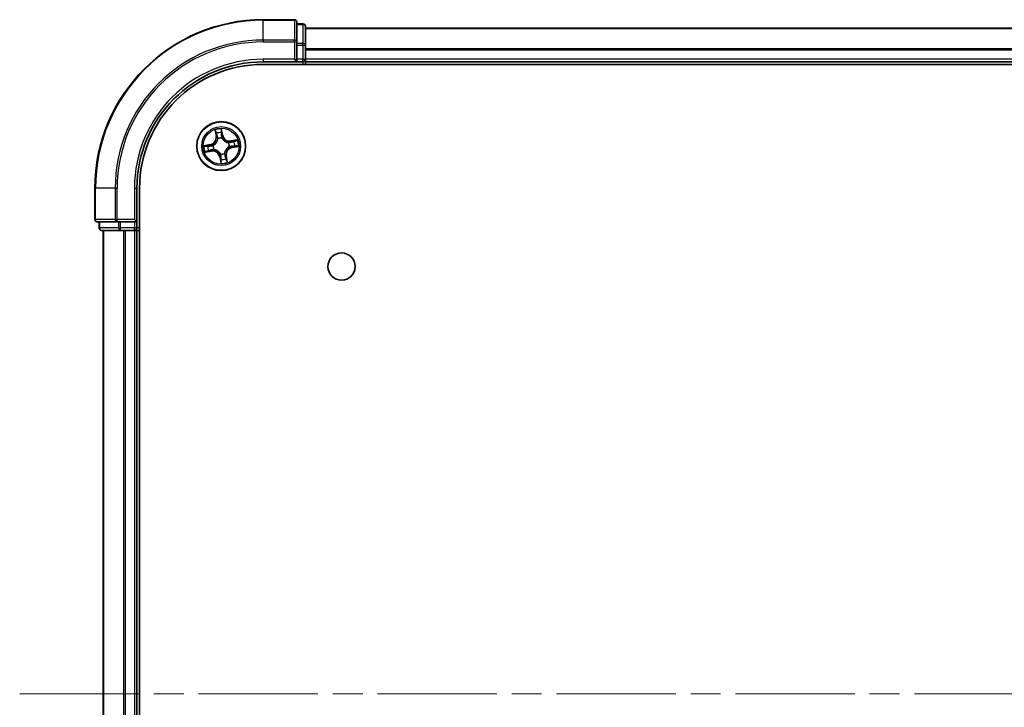
# Model space of a CAD drawing. Units: millimetres. Extents: x 36 to 6743, y 20 to 1144.
# Drawn here: x 1513 to 1630, y 219 to 301 of the extents above; entities that cross this region are included whole.
import ezdxf

# ---------------------------------------------------------------- set-up
doc = ezdxf.new("R2010")
doc.units = ezdxf.units.MM
doc.header["$LTSCALE"] = 2.5
doc.linetypes.add('CHAIN', pattern=[0.3543, 0.2362, -0.0295, 0.0591, -0.0295])
for name, color, linetype, lineweight in [('Centerline (ISO)', 131, 'Continuous', 18), ('Visible (ISO)', 7, 'Continuous', 35), ('Visible Narrow (ISO)', 7, 'Continuous', 25)]:
    doc.layers.add(name, color=color, linetype=linetype, lineweight=lineweight)

msp = doc.modelspace()

# ---------------------------------------------------------------- linework, layer by layer
at = {"layer": 'Centerline (ISO)', "linetype": 'CHAIN', "ltscale": 23.990969}
msp.add_line((1512.8317, 220.5914), (1778.1217, 220.5914), dxfattribs=at)
at = {"layer": 'Visible (ISO)'}
for p, q in [((1545.4622, 300.5914), (1541.7622, 300.5914)), ((1545.7622, 297.9509), (1545.7622, 300.2914)), ((1546.4622, 300.0914), (1545.7622, 300.0914)), ((1546.7622, 297.55), (1546.7622, 299.7914)), ((1746.7622, 299.5914), (1546.7622, 299.5914)), ((1545.7622, 297.55), (1545.7622, 297.9509)), ((1545.7622, 297.55), (1545.7622, 295.8914)), ((1546.7622, 295.8914), (1546.7622, 297.55)), ((1545.4622, 295.8914), (1545.7622, 295.5914)), ((1545.7622, 295.5914), (1545.7622, 295.8914)), ((1546.7622, 295.5914), (1546.7622, 295.8914)), ((1541.7622, 295.5914), (1545.7622, 295.5914)), ((1541.7622, 295.2914), (1751.7622, 295.2914)), ((1545.7622, 295.5914), (1546.4622, 295.5914)), ((1546.7622, 295.5914), (1746.7622, 295.5914)), ((1546.7622, 295.2914), (1546.7622, 295.5914)), ((1521.7622, 280.5914), (1521.7622, 276.8914)), ((1526.7622, 276.5914), (1526.7622, 280.5914)), ((1527.0622, 160.5914), (1527.0622, 280.5914)), ((1522.0622, 276.5914), (1524.4027, 276.5914)), ((1522.2622, 276.5914), (1522.2622, 275.8914)), ((1524.4027, 276.5914), (1524.8036, 276.5914)), ((1526.4622, 276.5914), (1524.8036, 276.5914)), ((1526.7622, 276.5914), (1526.4622, 276.8914)), ((1526.4622, 276.5914), (1526.7622, 276.5914)), ((1526.7622, 275.8914), (1526.7622, 276.5914)), ((1522.5622, 275.5914), (1524.8036, 275.5914)), ((1522.7622, 275.5914), (1522.7622, 165.5914)), ((1524.8036, 275.5914), (1525.1791, 275.5914)), ((1525.1791, 275.5914), (1525.4027, 275.5914)), ((1525.4027, 275.5914), (1526.4622, 275.5914)), ((1526.4622, 275.5914), (1526.7622, 275.5914)), ((1526.7622, 275.5914), (1527.0622, 275.5914)), ((1526.7622, 165.5914), (1526.7622, 275.5914))]:
    msp.add_line(p, q, dxfattribs=at)
for centre, radius in [((1536.7622, 285.5914), 2.9), ((1551.0622, 271.2914), 1.621)]:
    msp.add_circle(centre, radius, dxfattribs=at)
for centre, radius, start, end in [((1541.7622, 280.5914), 20, 90, 180), ((1545.4622, 300.2914), 0.3, 0, 90), ((1546.4622, 299.7914), 0.3, 0, 90), ((1546.4622, 295.8914), 0.3, 270, 0), ((1541.7622, 280.5914), 15, 90, 180), ((1541.7622, 280.5914), 14.7, 90, 180), ((1522.0622, 276.8914), 0.3, 180, 270), ((1522.5622, 275.8914), 0.3, 180, 270), ((1526.4622, 275.8914), 0.3, 270, 0)]:
    msp.add_arc(centre, radius, start, end, dxfattribs=at)
at = {"layer": 'Visible Narrow (ISO)'}
for p, q in [((1541.7622, 300.5219), (1541.7622, 300.5914)), ((1541.7622, 300.5219), (1545.4622, 300.5219)), ((1541.7622, 298.1814), (1541.7622, 300.5219)), ((1545.4622, 300.5219), (1545.4622, 300.5914)), ((1545.4622, 300.5219), (1545.4622, 298.1814)), ((1545.7622, 300.0219), (1546.4622, 300.0219)), ((1546.4622, 300.0219), (1546.4622, 300.0914)), ((1546.4622, 300.0219), (1546.4622, 297.7805)), ((1546.7622, 299.5451), (1746.7622, 299.5451)), ((1545.4622, 298.1814), (1541.7622, 298.1814)), ((1541.7622, 298.1814), (1541.7622, 297.9509)), ((1545.4622, 297.9509), (1545.4622, 298.1814)), ((1541.7622, 297.9509), (1545.4622, 297.9509)), ((1545.4622, 297.9509), (1545.4622, 295.8914)), ((1545.4622, 297.9509), (1545.7622, 297.9509)), ((1546.4622, 297.7805), (1545.7622, 297.7805)), ((1545.7622, 297.55), (1546.4622, 297.55)), ((1546.4622, 297.55), (1546.4622, 297.7805)), ((1546.4622, 297.55), (1546.4622, 295.8914)), ((1546.4622, 297.55), (1546.7622, 297.55)), ((1746.7622, 297.1514), (1546.7622, 297.1514)), ((1546.7622, 296.9977), (1746.7622, 296.9977)), ((1541.7622, 295.8914), (1541.7622, 295.5914)), ((1545.4622, 295.8914), (1541.7622, 295.8914)), ((1546.4622, 295.8914), (1545.7622, 295.8914)), ((1546.4622, 295.5914), (1546.4622, 295.8914)), ((1546.4622, 295.8914), (1546.7622, 295.8914)), ((1746.7622, 295.8914), (1546.7622, 295.8914)), ((1546.4622, 295.5914), (1546.4622, 295.2914)), ((1536.942, 286.8862), (1536.7918, 287.6513)), ((1536.023, 287.5143), (1536.1464, 286.7445)), ((1536.1956, 286.7524), (1536.118, 287.2363)), ((1536.1956, 286.7524), (1536.1464, 286.7445)), ((1536.1956, 286.7524), (1536.2673, 286.7638)), ((1536.3641, 286.4512), (1536.3552, 286.4706)), ((1536.7987, 287.3576), (1536.8931, 286.8766)), ((1536.8931, 286.8766), (1536.8218, 286.8626)), ((1536.8406, 286.557), (1536.8389, 286.5358)), ((1536.8931, 286.8766), (1536.942, 286.8862)), ((1535.4674, 285.7712), (1534.7023, 285.621)), ((1534.996, 285.6279), (1535.477, 285.7223)), ((1535.477, 285.7223), (1535.4674, 285.7712)), ((1535.477, 285.7223), (1535.491, 285.651)), ((1535.7966, 285.6698), (1535.8178, 285.6681)), ((1537.622, 285.9895), (1537.6413, 285.9984)), ((1537.7278, 285.513), (1537.7066, 285.5147)), ((1538.6851, 286.3306), (1537.9153, 286.2072)), ((1537.9231, 286.1581), (1537.9153, 286.2072)), ((1537.9231, 286.1581), (1538.4071, 286.2356)), ((1537.9231, 286.1581), (1537.9346, 286.0863)), ((1538.0474, 285.4605), (1538.0334, 285.5318)), ((1538.5284, 285.5549), (1538.0474, 285.4605)), ((1538.0474, 285.4605), (1538.057, 285.4117)), ((1538.057, 285.4117), (1538.822, 285.5618)), ((1534.8393, 284.8523), (1535.6091, 284.9756)), ((1535.6013, 285.0248), (1535.1173, 284.9472)), ((1535.6013, 285.0248), (1535.5898, 285.0965)), ((1535.6013, 285.0248), (1535.6091, 284.9756)), ((1535.9024, 285.1933), (1535.8831, 285.1844)), ((1536.6313, 284.3062), (1536.5824, 284.2966)), ((1536.5824, 284.2966), (1536.7326, 283.5316)), ((1536.6313, 284.3062), (1536.7026, 284.3202)), ((1536.7257, 283.8252), (1536.6313, 284.3062)), ((1536.6838, 284.6258), (1536.6855, 284.647)), ((1537.1603, 284.7316), (1537.1692, 284.7123)), ((1537.3288, 284.4305), (1537.2571, 284.419)), ((1537.3288, 284.4305), (1537.378, 284.4383)), ((1537.3288, 284.4305), (1537.4064, 283.9465)), ((1537.5013, 283.6685), (1537.378, 284.4383)), ((1521.8317, 280.5914), (1521.7622, 280.5914)), ((1521.8317, 276.8914), (1521.8317, 280.5914)), ((1524.1722, 280.5914), (1521.8317, 280.5914)), ((1524.1722, 280.5914), (1524.1722, 276.8914)), ((1524.1722, 280.5914), (1524.4027, 280.5914)), ((1524.4027, 276.8914), (1524.4027, 280.5914)), ((1526.4622, 280.5914), (1526.7622, 280.5914)), ((1526.4622, 280.5914), (1526.4622, 276.8914)), ((1521.7622, 276.8914), (1521.8317, 276.8914)), ((1524.1722, 276.8914), (1521.8317, 276.8914)), ((1522.3317, 275.8914), (1522.3317, 276.5914)), ((1524.1722, 276.8914), (1524.4027, 276.8914)), ((1526.4622, 276.8914), (1524.4027, 276.8914)), ((1524.4027, 276.5914), (1524.4027, 276.8914)), ((1524.5731, 276.5914), (1524.5731, 275.8914)), ((1524.8036, 275.8914), (1524.8036, 276.5914)), ((1526.4622, 276.5914), (1526.4622, 275.8914)), ((1522.2622, 275.8914), (1522.3317, 275.8914)), ((1524.5731, 275.8914), (1522.3317, 275.8914)), ((1522.8317, 165.5914), (1522.8317, 275.5914)), ((1524.5731, 275.8914), (1524.8036, 275.8914)), ((1526.4622, 275.8914), (1524.8036, 275.8914)), ((1524.8036, 275.5914), (1524.8036, 275.8914)), ((1525.1722, 275.5914), (1525.1722, 165.5914)), ((1525.4027, 165.5914), (1525.4027, 275.5914)), ((1526.4622, 275.8914), (1526.7622, 275.8914)), ((1526.4622, 275.5914), (1526.4622, 275.8914)), ((1526.4622, 275.5914), (1526.4622, 165.5914)), ((1527.0622, 275.8914), (1526.7622, 275.8914))]:
    msp.add_line(p, q, dxfattribs=at)
for radius in [2.8677, 2.3092, 2.1415]:
    msp.add_circle((1536.7622, 285.5914), radius, dxfattribs=at)
for centre, radius, start, end in [((1541.7622, 280.5914), 19.9305, 90, 180), ((1541.7622, 280.5914), 17.59, 90, 180), ((1541.7622, 280.5914), 17.3595, 90, 180), ((1541.7622, 280.5914), 15.3, 90, 180), ((1536.7622, 285.5914), 2.0601, 89.175663, 111.0265), ((1535.3029, 286.6094), 0.8542, 281.101081, 9.101081), ((1535.3029, 286.6094), 0.904, 281.101081, 9.101081), ((1536.7622, 285.5914), 1.6122, 89.79356, 110.408602), ((1536.7622, 285.5914), 0.9688, 85.359125, 114.843037), ((1536.7622, 285.5914), 0.9475, 85.359125, 114.843037), ((1537.7802, 287.0507), 0.904, 191.101081, 279.101081), ((1537.7802, 287.0507), 0.8542, 191.101081, 279.101081), ((1536.7622, 285.5914), 2.0601, 179.175663, 201.0265), ((1536.7622, 285.5914), 1.6122, 179.79356, 200.408602), ((1536.7622, 285.5914), 0.9688, 175.359125, 204.843037), ((1536.7622, 285.5914), 0.9475, 175.359125, 204.843037), ((1538.2215, 284.5735), 0.904, 101.101081, 189.101081), ((1538.2215, 284.5735), 0.8542, 101.101081, 189.101081), ((1536.7622, 285.5914), 0.9475, 355.359125, 24.843037), ((1536.7622, 285.5914), 0.9688, 355.359125, 24.843037), ((1536.7622, 285.5914), 1.6122, 359.79356, 20.408602), ((1536.7622, 285.5914), 2.0601, 359.175663, 21.0265), ((1535.7442, 284.1322), 0.904, 11.101081, 99.101081), ((1535.7442, 284.1322), 0.8542, 11.101081, 99.101081), ((1536.7622, 285.5914), 0.9688, 265.359125, 294.843037), ((1536.7622, 285.5914), 0.9475, 265.359125, 294.843037), ((1536.7622, 285.5914), 2.0601, 269.175663, 291.0265), ((1536.7622, 285.5914), 1.6122, 269.79356, 290.408602)]:
    msp.add_arc(centre, radius, start, end, dxfattribs=at)
for centre, major_axis, ratio, start_param, end_param in [((1545.4622, 300.2914), (0.3, 0), 0.76822128, 0, 1.57079633), ((1546.4622, 299.7914), (0.3, 0), 0.76822128, 0, 1.57079633), ((1545.4622, 297.9509), (0.3, 0), 0.76822128, 0, 1.57079633), ((1546.4622, 297.55), (0.3, 0), 0.76822128, 0, 1.57079633), ((1536.1672, 287.2442), (-0.0488, -0.0107), 0.54850665, 4.7835784, 6.17876057), ((1536.2156, 287.0604), (-0.0472, -0.0165), 0.89574018, 4.73044269, 6.08586581), ((1536.3165, 286.7717), (-0.0472, -0.0165), 0.89572054, 4.73483766, 6.08588361), ((1536.374, 286.4299), (-0.05, 0.0003), 0.87684642, 5.10328313, 6.10089396), ((1536.7498, 287.348), (0.0495, 0.0068), 0.54850665, 0.10442473, 1.4996069), ((1536.7678, 287.1588), (0.05, 0.0008), 0.89574018, 0.19731949, 1.55274262), ((1536.7729, 286.853), (0.05, 0.0008), 0.89572054, 0.1973017, 1.54834765), ((1536.837, 286.5124), (0.0444, 0.0231), 0.41070123, 0.09573579, 1.31868747), ((1536.837, 286.5124), (0.0468, 0.0175), 0.87684641, 0.18229136, 1.17990219), ((1535.0056, 285.579), (-0.0068, 0.0495), 0.54850665, 0.10442473, 1.4996069), ((1535.1948, 285.5971), (-0.0008, 0.05), 0.89574018, 0.19731949, 1.55274262), ((1535.5006, 285.6021), (-0.0008, 0.05), 0.89572054, 0.1973017, 1.54834765), ((1535.8412, 285.6662), (-0.0175, 0.0468), 0.87684641, 0.18229136, 1.17990219), ((1535.8412, 285.6662), (-0.0231, 0.0444), 0.41070123, 0.09573579, 1.31868747), ((1536.374, 286.4299), (-0.0496, 0.0063), 0.41070123, 4.96449783, 6.18744952), ((1537.6007, 285.9796), (0.0003, 0.05), 0.87684642, 5.10328313, 6.10089396), ((1537.6007, 285.9796), (0.0063, 0.0496), 0.41070123, 4.96449783, 6.18744952), ((1537.6832, 285.5166), (0.0231, -0.0444), 0.41070123, 0.09573579, 1.31868747), ((1537.6832, 285.5166), (0.0175, -0.0468), 0.87684641, 0.18229136, 1.17990219), ((1537.9425, 286.0371), (-0.0165, 0.0472), 0.89572054, 4.73483766, 6.08588361), ((1538.0238, 285.5807), (0.0008, -0.05), 0.89572054, 0.1973017, 1.54834765), ((1538.2312, 286.138), (-0.0165, 0.0472), 0.89574018, 4.73044269, 6.08586581), ((1538.3296, 285.5858), (0.0008, -0.05), 0.89574018, 0.19731949, 1.55274262), ((1538.415, 286.1864), (-0.0107, 0.0488), 0.54850665, 4.7835784, 6.17876057), ((1538.5188, 285.6038), (0.0068, -0.0495), 0.54850665, 0.10442473, 1.4996069), ((1535.1094, 284.9964), (0.0107, -0.0488), 0.54850665, 4.7835784, 6.17876057), ((1535.2932, 285.0448), (0.0165, -0.0472), 0.89574018, 4.73044269, 6.08586581), ((1535.5819, 285.1457), (0.0165, -0.0472), 0.89572054, 4.73483766, 6.08588361), ((1535.9237, 285.2032), (-0.0003, -0.05), 0.87684642, 5.10328313, 6.10089396), ((1535.9237, 285.2032), (-0.0063, -0.0496), 0.41070123, 4.96449783, 6.18744952), ((1536.6874, 284.6704), (-0.0444, -0.0231), 0.41070123, 0.09573579, 1.31868747), ((1536.6874, 284.6704), (-0.0468, -0.0175), 0.87684641, 0.18229136, 1.17990219), ((1536.7515, 284.3298), (-0.05, -0.0008), 0.89572054, 0.1973017, 1.54834765), ((1537.1504, 284.7529), (0.0496, -0.0063), 0.41070123, 4.96449783, 6.18744952), ((1537.1504, 284.7529), (0.05, -0.0003), 0.87684642, 5.10328313, 6.10089396), ((1537.2079, 284.4111), (0.0472, 0.0165), 0.89572054, 4.73483766, 6.08588361), ((1537.3088, 284.1224), (0.0472, 0.0165), 0.89574018, 4.73044269, 6.08586581), ((1536.7566, 284.024), (-0.05, -0.0008), 0.89574018, 0.19731949, 1.55274262), ((1536.7746, 283.8348), (-0.0495, -0.0068), 0.54850665, 0.10442473, 1.4996069), ((1537.3572, 283.9386), (0.0488, 0.0107), 0.54850665, 4.7835784, 6.17876057), ((1522.0622, 276.8914), (0, -0.3), 0.76822128, 4.71238898, 6.28318531), ((1524.4027, 276.8914), (0, -0.3), 0.76822128, 4.71238898, 6.28318531), ((1522.5622, 275.8914), (0, -0.3), 0.76822128, 4.71238898, 6.28318531), ((1524.8036, 275.8914), (0, -0.3), 0.76822128, 4.71238898, 6.28318531)]:
    msp.add_ellipse(centre, major_axis=major_axis, ratio=ratio, start_param=start_param, end_param=end_param, dxfattribs=at)
for points, knots in [([(1536.7918, 287.6513), (1536.7837, 287.6202), (1536.7754, 287.5888), (1536.759, 287.5183), (1536.7513, 287.4796), (1536.7464, 287.4192), (1536.7464, 287.3967), (1536.7496, 287.3756)], [-0.0003383294, -0.0003383294, -0.0003383294, -0.0003383294, 0.0102009359, 0.0102009359, 0.0236501899, 0.0236501899, 0.0320559737, 0.0320559737, 0.0320559737, 0.0320559737]), ([(1536.7987, 287.3576), (1536.7949, 287.3807), (1536.7925, 287.405), (1536.7887, 287.4698), (1536.7886, 287.5108), (1536.7898, 287.5854), (1536.7908, 287.6185), (1536.7918, 287.6513)], [-0.0320559737, -0.0320559737, -0.0320559737, -0.0320559737, -0.0236501899, -0.0236501899, -0.0102009359, -0.0102009359, 0.0003383294, 0.0003383294, 0.0003383294, 0.0003383294]), ([(1536.1579, 287.2701), (1536.1549, 287.2849), (1536.1501, 287.2998), (1536.1345, 287.3386), (1536.122, 287.3624), (1536.0956, 287.4072), (1536.0821, 287.4281), (1536.0533, 287.4709), (1536.0381, 287.4927), (1536.023, 287.5143)], [0, 0, 0, 0, 0.0059340385, 0.0059340385, 0.0154285, 0.0154285, 0.0237449879, 0.0237449879, 0.0323943032, 0.0323943032, 0.0323943032, 0.0323943032]), ([(1536.023, 287.5143), (1536.0331, 287.4894), (1536.0433, 287.4642), (1536.0626, 287.4149), (1536.0718, 287.3908), (1536.09, 287.3397), (1536.0989, 287.3127), (1536.1109, 287.2691), (1536.1149, 287.2525), (1536.118, 287.2363)], [-0.0323943032, -0.0323943032, -0.0323943032, -0.0323943032, -0.0237449879, -0.0237449879, -0.0154285, -0.0154285, -0.0059340385, -0.0059340385, 0, 0, 0, 0]), ([(1536.118, 287.2363), (1536.1267, 287.1969), (1536.1353, 287.161), (1536.1516, 287.0989), (1536.1594, 287.0728), (1536.1664, 287.0525)], [0, 0, 0, 0, 0.014491423, 0.014491423, 0.0289828459, 0.0289828459, 0.0289828459, 0.0289828459]), ([(1536.2, 287.1024), (1536.1936, 287.1208), (1536.1868, 287.1447), (1536.1726, 287.2013), (1536.1652, 287.2341), (1536.1579, 287.2701)], [-0.0289828459, -0.0289828459, -0.0289828459, -0.0289828459, -0.014491423, -0.014491423, 0, 0, 0, 0]), ([(1536.1664, 287.0525), (1536.1833, 287.0044), (1536.2001, 286.9563), (1536.2337, 286.8601), (1536.2505, 286.812), (1536.2673, 286.7638)], [0, 0, 0, 0, 0.0343899271, 0.0343899271, 0.0687798542, 0.0687798542, 0.0687798542, 0.0687798542]), ([(1536.3006, 286.8136), (1536.2839, 286.8618), (1536.2671, 286.9099), (1536.2336, 287.0061), (1536.2168, 287.0543), (1536.2, 287.1024)], [-0.0687798542, -0.0687798542, -0.0687798542, -0.0687798542, -0.0343899271, -0.0343899271, 0, 0, 0, 0]), ([(1536.2673, 286.7638), (1536.2907, 286.6985), (1536.3075, 286.6307), (1536.3219, 286.5204), (1536.3248, 286.48), (1536.3249, 286.4381)], [0, 0, 0, 0, 0.0491206273, 0.0491206273, 0.0764653604, 0.0764653604, 0.0764653604, 0.0764653604]), ([(1536.3552, 286.4706), (1536.3562, 286.5148), (1536.3542, 286.5573), (1536.3412, 286.6735), (1536.3246, 286.7449), (1536.3006, 286.8136)], [-0.0764653604, -0.0764653604, -0.0764653604, -0.0764653604, -0.0491206273, -0.0491206273, 0, 0, 0, 0]), ([(1536.7496, 287.3756), (1536.7551, 287.3394), (1536.7595, 287.3063), (1536.7658, 287.2481), (1536.7676, 287.2232), (1536.768, 287.2036)], [-0.0289828459, -0.0289828459, -0.0289828459, -0.0289828459, -0.0145850634, -0.0145850634, 0, 0, 0, 0]), ([(1536.768, 287.2036), (1536.7689, 287.1526), (1536.7698, 287.1017), (1536.7715, 286.9997), (1536.7724, 286.9488), (1536.7733, 286.8978)], [-0.0687798542, -0.0687798542, -0.0687798542, -0.0687798542, -0.0343899271, -0.0343899271, 0, 0, 0, 0]), ([(1536.7733, 286.8978), (1536.7746, 286.825), (1536.7836, 286.7523), (1536.8116, 286.6388), (1536.8243, 286.5981), (1536.8406, 286.557)], [-0.0982412545, -0.0982412545, -0.0982412545, -0.0982412545, -0.0491206273, -0.0491206273, -0.0217758941, -0.0217758941, -0.0217758941, -0.0217758941]), ([(1536.8167, 287.1684), (1536.8164, 287.19), (1536.8146, 287.2174), (1536.8085, 287.2814), (1536.8042, 287.3178), (1536.7987, 287.3576)], [0, 0, 0, 0, 0.0145850634, 0.0145850634, 0.0289828459, 0.0289828459, 0.0289828459, 0.0289828459]), ([(1536.8218, 286.8626), (1536.8209, 286.9136), (1536.8201, 286.9645), (1536.8184, 287.0665), (1536.8176, 287.1174), (1536.8167, 287.1684)], [0, 0, 0, 0, 0.0343899271, 0.0343899271, 0.0687798542, 0.0687798542, 0.0687798542, 0.0687798542]), ([(1536.8802, 286.5371), (1536.8658, 286.5764), (1536.8546, 286.6153), (1536.83, 286.7238), (1536.8223, 286.7932), (1536.8218, 286.8626)], [0.0217758941, 0.0217758941, 0.0217758941, 0.0217758941, 0.0491206273, 0.0491206273, 0.0982412545, 0.0982412545, 0.0982412545, 0.0982412545]), ([(1536.8389, 286.5358), (1536.8467, 286.521), (1536.855, 286.5064), (1536.9078, 286.4183), (1536.9627, 286.3477), (1537.0707, 286.2424), (1537.1168, 286.2042), (1537.1658, 286.17), (1537.2148, 286.1358), (1537.2666, 286.1058), (1537.4027, 286.0408), (1537.4879, 286.0136), (1537.5889, 285.9945), (1537.6055, 285.9918), (1537.622, 285.9895)], [-0.174866013, -0.174866013, -0.174866013, -0.174866013, -0.16940495, -0.16940495, -0.141674077, -0.141674077, -0.124342281, -0.124342281, -0.124342281, -0.107010485, -0.107010485, -0.079279611, -0.079279611, -0.073818549, -0.073818549, -0.073818549, -0.073818549]), ([(1537.6089, 286.0287), (1537.5932, 286.0307), (1537.5775, 286.0331), (1537.4818, 286.0498), (1537.4014, 286.0739), (1537.2741, 286.1327), (1537.2261, 286.1601), (1537.1809, 286.1916), (1537.1357, 286.2232), (1537.0934, 286.2588), (1536.9943, 286.3579), (1536.9438, 286.4251), (1536.8951, 286.5091), (1536.8875, 286.523), (1536.8802, 286.5371)], [0.073818549, 0.073818549, 0.073818549, 0.073818549, 0.079279611, 0.079279611, 0.107010485, 0.107010485, 0.124342281, 0.124342281, 0.124342281, 0.141674077, 0.141674077, 0.16940495, 0.16940495, 0.174866013, 0.174866013, 0.174866013, 0.174866013]), ([(1534.996, 285.6279), (1534.973, 285.6241), (1534.9486, 285.6217), (1534.8838, 285.6179), (1534.8428, 285.6178), (1534.7682, 285.619), (1534.7351, 285.62), (1534.7023, 285.621)], [-0.0320559737, -0.0320559737, -0.0320559737, -0.0320559737, -0.0236501899, -0.0236501899, -0.0102009359, -0.0102009359, 0.0003383294, 0.0003383294, 0.0003383294, 0.0003383294]), ([(1534.7023, 285.621), (1534.7334, 285.6129), (1534.7648, 285.6046), (1534.8353, 285.5882), (1534.874, 285.5805), (1534.9344, 285.5756), (1534.9569, 285.5756), (1534.978, 285.5788)], [-0.0003383294, -0.0003383294, -0.0003383294, -0.0003383294, 0.0102009359, 0.0102009359, 0.0236501899, 0.0236501899, 0.0320559737, 0.0320559737, 0.0320559737, 0.0320559737]), ([(1534.978, 285.5788), (1535.0142, 285.5843), (1535.0473, 285.5888), (1535.1055, 285.595), (1535.1304, 285.5968), (1535.15, 285.5972)], [-0.0289828459, -0.0289828459, -0.0289828459, -0.0289828459, -0.0145850634, -0.0145850634, 0, 0, 0, 0]), ([(1535.1852, 285.6459), (1535.1636, 285.6456), (1535.1362, 285.6438), (1535.0722, 285.6377), (1535.0358, 285.6334), (1534.996, 285.6279)], [0, 0, 0, 0, 0.0145850634, 0.0145850634, 0.0289828459, 0.0289828459, 0.0289828459, 0.0289828459]), ([(1535.15, 285.5972), (1535.201, 285.5981), (1535.2519, 285.599), (1535.3539, 285.6007), (1535.4048, 285.6016), (1535.4558, 285.6025)], [-0.0687798542, -0.0687798542, -0.0687798542, -0.0687798542, -0.0343899271, -0.0343899271, 0, 0, 0, 0]), ([(1535.491, 285.651), (1535.44, 285.6502), (1535.3891, 285.6493), (1535.2871, 285.6476), (1535.2362, 285.6468), (1535.1852, 285.6459)], [0, 0, 0, 0, 0.0343899271, 0.0343899271, 0.0687798542, 0.0687798542, 0.0687798542, 0.0687798542]), ([(1535.4558, 285.6025), (1535.5286, 285.6038), (1535.6013, 285.6128), (1535.7148, 285.6408), (1535.7555, 285.6535), (1535.7966, 285.6698)], [-0.0982412545, -0.0982412545, -0.0982412545, -0.0982412545, -0.0491206273, -0.0491206273, -0.0217758941, -0.0217758941, -0.0217758941, -0.0217758941]), ([(1535.8165, 285.7094), (1535.7772, 285.695), (1535.7383, 285.6838), (1535.6298, 285.6592), (1535.5604, 285.6515), (1535.491, 285.651)], [0.0217758941, 0.0217758941, 0.0217758941, 0.0217758941, 0.0491206273, 0.0491206273, 0.0982412545, 0.0982412545, 0.0982412545, 0.0982412545]), ([(1536.3249, 286.4381), (1536.3229, 286.4224), (1536.3205, 286.4067), (1536.3038, 286.3111), (1536.2797, 286.2306), (1536.2209, 286.1034), (1536.1936, 286.0553), (1536.162, 286.0101), (1536.1304, 285.9649), (1536.0948, 285.9226), (1535.9957, 285.8235), (1535.9285, 285.773), (1535.8445, 285.7243), (1535.8306, 285.7167), (1535.8165, 285.7094)], [0.073818549, 0.073818549, 0.073818549, 0.073818549, 0.079279611, 0.079279611, 0.107010485, 0.107010485, 0.124342281, 0.124342281, 0.124342281, 0.141674077, 0.141674077, 0.16940495, 0.16940495, 0.174866013, 0.174866013, 0.174866013, 0.174866013]), ([(1535.8178, 285.6681), (1535.8326, 285.6759), (1535.8472, 285.6842), (1535.9353, 285.737), (1536.0059, 285.7919), (1536.1112, 285.8999), (1536.1494, 285.946), (1536.1836, 285.995), (1536.2178, 286.044), (1536.2478, 286.0958), (1536.3128, 286.232), (1536.34, 286.3171), (1536.3591, 286.4181), (1536.3618, 286.4347), (1536.3641, 286.4512)], [-0.174866013, -0.174866013, -0.174866013, -0.174866013, -0.16940495, -0.16940495, -0.141674077, -0.141674077, -0.124342281, -0.124342281, -0.124342281, -0.107010485, -0.107010485, -0.079279611, -0.079279611, -0.073818549, -0.073818549, -0.073818549, -0.073818549]), ([(1537.7066, 285.5147), (1537.6918, 285.5069), (1537.6772, 285.4986), (1537.5891, 285.4458), (1537.5185, 285.3909), (1537.4132, 285.2829), (1537.375, 285.2368), (1537.3408, 285.1878), (1537.3066, 285.1388), (1537.2766, 285.087), (1537.2116, 284.9509), (1537.1844, 284.8657), (1537.1653, 284.7647), (1537.1626, 284.7482), (1537.1603, 284.7316)], [-0.174866013, -0.174866013, -0.174866013, -0.174866013, -0.16940495, -0.16940495, -0.141674077, -0.141674077, -0.124342281, -0.124342281, -0.124342281, -0.107010485, -0.107010485, -0.079279611, -0.079279611, -0.073818549, -0.073818549, -0.073818549, -0.073818549]), ([(1537.1995, 284.7447), (1537.2015, 284.7604), (1537.2039, 284.7761), (1537.2206, 284.8718), (1537.2447, 284.9522), (1537.3035, 285.0795), (1537.3308, 285.1275), (1537.3624, 285.1727), (1537.3939, 285.218), (1537.4296, 285.2602), (1537.5287, 285.3593), (1537.5959, 285.4098), (1537.6799, 285.4585), (1537.6938, 285.4661), (1537.7079, 285.4734)], [0.073818549, 0.073818549, 0.073818549, 0.073818549, 0.079279611, 0.079279611, 0.107010485, 0.107010485, 0.124342281, 0.124342281, 0.124342281, 0.141674077, 0.141674077, 0.16940495, 0.16940495, 0.174866013, 0.174866013, 0.174866013, 0.174866013]), ([(1537.9346, 286.0863), (1537.8693, 286.0629), (1537.8015, 286.0461), (1537.6912, 286.0317), (1537.6508, 286.0288), (1537.6089, 286.0287)], [0, 0, 0, 0, 0.0491206273, 0.0491206273, 0.0764653604, 0.0764653604, 0.0764653604, 0.0764653604]), ([(1537.6413, 285.9984), (1537.6855, 285.9974), (1537.7281, 285.9994), (1537.8443, 286.0124), (1537.9157, 286.029), (1537.9844, 286.053)], [-0.0764653604, -0.0764653604, -0.0764653604, -0.0764653604, -0.0491206273, -0.0491206273, 0, 0, 0, 0]), ([(1537.7079, 285.4734), (1537.7472, 285.4878), (1537.7861, 285.499), (1537.8946, 285.5236), (1537.964, 285.5313), (1538.0334, 285.5318)], [0.0217758941, 0.0217758941, 0.0217758941, 0.0217758941, 0.0491206273, 0.0491206273, 0.0982412545, 0.0982412545, 0.0982412545, 0.0982412545]), ([(1538.0686, 285.5803), (1537.9958, 285.579), (1537.9231, 285.57), (1537.8096, 285.5421), (1537.7689, 285.5293), (1537.7278, 285.513)], [-0.0982412545, -0.0982412545, -0.0982412545, -0.0982412545, -0.0491206273, -0.0491206273, -0.0217758941, -0.0217758941, -0.0217758941, -0.0217758941]), ([(1538.2233, 286.1872), (1538.1752, 286.1704), (1538.1271, 286.1535), (1538.0309, 286.1199), (1537.9828, 286.1031), (1537.9346, 286.0863)], [0, 0, 0, 0, 0.0343899271, 0.0343899271, 0.0687798542, 0.0687798542, 0.0687798542, 0.0687798542]), ([(1537.9844, 286.053), (1538.0325, 286.0697), (1538.0807, 286.0865), (1538.1769, 286.12), (1538.2251, 286.1368), (1538.2732, 286.1536)], [-0.0687798542, -0.0687798542, -0.0687798542, -0.0687798542, -0.0343899271, -0.0343899271, 0, 0, 0, 0]), ([(1538.0334, 285.5318), (1538.0844, 285.5327), (1538.1353, 285.5335), (1538.2373, 285.5352), (1538.2882, 285.536), (1538.3392, 285.5369)], [0, 0, 0, 0, 0.0343899271, 0.0343899271, 0.0687798542, 0.0687798542, 0.0687798542, 0.0687798542]), ([(1538.3744, 285.5856), (1538.3234, 285.5847), (1538.2725, 285.5839), (1538.1705, 285.5821), (1538.1196, 285.5812), (1538.0686, 285.5803)], [-0.0687798542, -0.0687798542, -0.0687798542, -0.0687798542, -0.0343899271, -0.0343899271, 0, 0, 0, 0]), ([(1538.4071, 286.2356), (1538.3677, 286.2269), (1538.3318, 286.2183), (1538.2697, 286.202), (1538.2436, 286.1942), (1538.2233, 286.1872)], [0, 0, 0, 0, 0.014491423, 0.014491423, 0.0289828459, 0.0289828459, 0.0289828459, 0.0289828459]), ([(1538.2732, 286.1536), (1538.2916, 286.16), (1538.3155, 286.1668), (1538.3721, 286.181), (1538.4049, 286.1884), (1538.4409, 286.1957)], [-0.0289828459, -0.0289828459, -0.0289828459, -0.0289828459, -0.014491423, -0.014491423, 0, 0, 0, 0]), ([(1538.3392, 285.5369), (1538.3608, 285.5372), (1538.3882, 285.539), (1538.4522, 285.5451), (1538.4886, 285.5495), (1538.5284, 285.5549)], [0, 0, 0, 0, 0.0145850634, 0.0145850634, 0.0289828459, 0.0289828459, 0.0289828459, 0.0289828459]), ([(1538.5464, 285.604), (1538.5102, 285.5985), (1538.4771, 285.5941), (1538.4189, 285.5878), (1538.394, 285.586), (1538.3744, 285.5856)], [-0.0289828459, -0.0289828459, -0.0289828459, -0.0289828459, -0.0145850634, -0.0145850634, 0, 0, 0, 0]), ([(1538.6851, 286.3306), (1538.6602, 286.3205), (1538.635, 286.3103), (1538.5857, 286.291), (1538.5616, 286.2818), (1538.5105, 286.2636), (1538.4834, 286.2547), (1538.4399, 286.2427), (1538.4233, 286.2387), (1538.4071, 286.2356)], [-0.0323943032, -0.0323943032, -0.0323943032, -0.0323943032, -0.0237449879, -0.0237449879, -0.0154285, -0.0154285, -0.0059340385, -0.0059340385, 0, 0, 0, 0]), ([(1538.4409, 286.1957), (1538.4557, 286.1988), (1538.4706, 286.2035), (1538.5094, 286.2191), (1538.5332, 286.2316), (1538.5779, 286.258), (1538.5989, 286.2715), (1538.6417, 286.3003), (1538.6635, 286.3155), (1538.6851, 286.3306)], [0, 0, 0, 0, 0.0059340385, 0.0059340385, 0.0154285, 0.0154285, 0.0237449879, 0.0237449879, 0.0323943032, 0.0323943032, 0.0323943032, 0.0323943032]), ([(1538.5284, 285.5549), (1538.5514, 285.5587), (1538.5758, 285.5611), (1538.6406, 285.5649), (1538.6816, 285.565), (1538.7562, 285.5638), (1538.7893, 285.5628), (1538.822, 285.5618)], [-0.0320559737, -0.0320559737, -0.0320559737, -0.0320559737, -0.0236501899, -0.0236501899, -0.0102009359, -0.0102009359, 0.0003383294, 0.0003383294, 0.0003383294, 0.0003383294]), ([(1538.822, 285.5618), (1538.791, 285.5699), (1538.7596, 285.5782), (1538.6891, 285.5947), (1538.6504, 285.6023), (1538.59, 285.6072), (1538.5675, 285.6072), (1538.5464, 285.604)], [-0.0003383294, -0.0003383294, -0.0003383294, -0.0003383294, 0.0102009359, 0.0102009359, 0.0236501899, 0.0236501899, 0.0320559737, 0.0320559737, 0.0320559737, 0.0320559737]), ([(1535.0835, 284.9871), (1535.0687, 284.9841), (1535.0538, 284.9793), (1535.015, 284.9637), (1534.9912, 284.9512), (1534.9465, 284.9248), (1534.9255, 284.9113), (1534.8827, 284.8825), (1534.8609, 284.8673), (1534.8393, 284.8523)], [0, 0, 0, 0, 0.0059340385, 0.0059340385, 0.0154285, 0.0154285, 0.0237449879, 0.0237449879, 0.0323943032, 0.0323943032, 0.0323943032, 0.0323943032]), ([(1534.8393, 284.8523), (1534.8642, 284.8623), (1534.8894, 284.8725), (1534.9387, 284.8918), (1534.9628, 284.901), (1535.0139, 284.9192), (1535.041, 284.9281), (1535.0845, 284.9402), (1535.1011, 284.9442), (1535.1173, 284.9472)], [-0.0323943032, -0.0323943032, -0.0323943032, -0.0323943032, -0.0237449879, -0.0237449879, -0.0154285, -0.0154285, -0.0059340385, -0.0059340385, 0, 0, 0, 0]), ([(1535.2512, 285.0292), (1535.2328, 285.0228), (1535.2089, 285.016), (1535.1523, 285.0018), (1535.1195, 284.9944), (1535.0835, 284.9871)], [-0.0289828459, -0.0289828459, -0.0289828459, -0.0289828459, -0.014491423, -0.014491423, 0, 0, 0, 0]), ([(1535.1173, 284.9472), (1535.1567, 284.9559), (1535.1926, 284.9645), (1535.2547, 284.9808), (1535.2808, 284.9886), (1535.3011, 284.9957)], [0, 0, 0, 0, 0.014491423, 0.014491423, 0.0289828459, 0.0289828459, 0.0289828459, 0.0289828459]), ([(1535.54, 285.1299), (1535.4919, 285.1131), (1535.4437, 285.0963), (1535.3475, 285.0628), (1535.2993, 285.046), (1535.2512, 285.0292)], [-0.0687798542, -0.0687798542, -0.0687798542, -0.0687798542, -0.0343899271, -0.0343899271, 0, 0, 0, 0]), ([(1535.3011, 284.9957), (1535.3492, 285.0125), (1535.3973, 285.0293), (1535.4935, 285.0629), (1535.5416, 285.0797), (1535.5898, 285.0965)], [0, 0, 0, 0, 0.0343899271, 0.0343899271, 0.0687798542, 0.0687798542, 0.0687798542, 0.0687798542]), ([(1535.8831, 285.1844), (1535.8389, 285.1855), (1535.7963, 285.1834), (1535.6801, 285.1704), (1535.6087, 285.1538), (1535.54, 285.1299)], [-0.0764653604, -0.0764653604, -0.0764653604, -0.0764653604, -0.0491206273, -0.0491206273, 0, 0, 0, 0]), ([(1535.5898, 285.0965), (1535.6551, 285.1199), (1535.7229, 285.1367), (1535.8332, 285.1511), (1535.8736, 285.154), (1535.9155, 285.1541)], [0, 0, 0, 0, 0.0491206273, 0.0491206273, 0.0764653604, 0.0764653604, 0.0764653604, 0.0764653604]), ([(1536.6855, 284.647), (1536.6777, 284.6618), (1536.6694, 284.6764), (1536.6166, 284.7645), (1536.5617, 284.8351), (1536.4537, 284.9404), (1536.4076, 284.9786), (1536.3586, 285.0128), (1536.3096, 285.047), (1536.2578, 285.0771), (1536.1217, 285.142), (1536.0365, 285.1692), (1535.9355, 285.1883), (1535.9189, 285.191), (1535.9024, 285.1933)], [-0.174866013, -0.174866013, -0.174866013, -0.174866013, -0.16940495, -0.16940495, -0.141674077, -0.141674077, -0.124342281, -0.124342281, -0.124342281, -0.107010485, -0.107010485, -0.079279611, -0.079279611, -0.073818549, -0.073818549, -0.073818549, -0.073818549]), ([(1535.9155, 285.1541), (1535.9312, 285.1521), (1535.9469, 285.1498), (1536.0426, 285.1331), (1536.123, 285.1089), (1536.2503, 285.0501), (1536.2983, 285.0228), (1536.3435, 284.9912), (1536.3887, 284.9597), (1536.431, 284.924), (1536.5301, 284.8249), (1536.5806, 284.7578), (1536.6293, 284.6738), (1536.6369, 284.6598), (1536.6442, 284.6457)], [0.073818549, 0.073818549, 0.073818549, 0.073818549, 0.079279611, 0.079279611, 0.107010485, 0.107010485, 0.124342281, 0.124342281, 0.124342281, 0.141674077, 0.141674077, 0.16940495, 0.16940495, 0.174866013, 0.174866013, 0.174866013, 0.174866013]), ([(1536.6442, 284.6457), (1536.6586, 284.6064), (1536.6698, 284.5675), (1536.6944, 284.459), (1536.7021, 284.3896), (1536.7026, 284.3202)], [0.0217758941, 0.0217758941, 0.0217758941, 0.0217758941, 0.0491206273, 0.0491206273, 0.0982412545, 0.0982412545, 0.0982412545, 0.0982412545]), ([(1536.7511, 284.285), (1536.7498, 284.3578), (1536.7408, 284.4305), (1536.7128, 284.544), (1536.7001, 284.5847), (1536.6838, 284.6258)], [-0.0982412545, -0.0982412545, -0.0982412545, -0.0982412545, -0.0491206273, -0.0491206273, -0.0217758941, -0.0217758941, -0.0217758941, -0.0217758941]), ([(1536.7026, 284.3202), (1536.7035, 284.2692), (1536.7043, 284.2183), (1536.706, 284.1164), (1536.7068, 284.0654), (1536.7077, 284.0144)], [0, 0, 0, 0, 0.0343899271, 0.0343899271, 0.0687798542, 0.0687798542, 0.0687798542, 0.0687798542]), ([(1536.7564, 283.9792), (1536.7555, 284.0302), (1536.7546, 284.0812), (1536.7529, 284.1831), (1536.752, 284.234), (1536.7511, 284.285)], [-0.0687798542, -0.0687798542, -0.0687798542, -0.0687798542, -0.0343899271, -0.0343899271, 0, 0, 0, 0]), ([(1537.1692, 284.7123), (1537.1682, 284.6681), (1537.1702, 284.6255), (1537.1832, 284.5093), (1537.1998, 284.4379), (1537.2238, 284.3692)], [-0.0764653604, -0.0764653604, -0.0764653604, -0.0764653604, -0.0491206273, -0.0491206273, 0, 0, 0, 0]), ([(1537.2571, 284.419), (1537.2337, 284.4843), (1537.2169, 284.5521), (1537.2025, 284.6624), (1537.1996, 284.7028), (1537.1995, 284.7447)], [0, 0, 0, 0, 0.0491206273, 0.0491206273, 0.0764653604, 0.0764653604, 0.0764653604, 0.0764653604]), ([(1537.2238, 284.3692), (1537.2405, 284.3211), (1537.2573, 284.2729), (1537.2908, 284.1767), (1537.3076, 284.1286), (1537.3244, 284.0804)], [-0.0687798542, -0.0687798542, -0.0687798542, -0.0687798542, -0.0343899271, -0.0343899271, 0, 0, 0, 0]), ([(1537.3579, 284.1303), (1537.3411, 284.1784), (1537.3243, 284.2265), (1537.2907, 284.3227), (1537.2739, 284.3709), (1537.2571, 284.419)], [0, 0, 0, 0, 0.0343899271, 0.0343899271, 0.0687798542, 0.0687798542, 0.0687798542, 0.0687798542]), ([(1537.4064, 283.9465), (1537.3977, 283.986), (1537.3891, 284.0218), (1537.3728, 284.0839), (1537.365, 284.11), (1537.3579, 284.1303)], [0, 0, 0, 0, 0.014491423, 0.014491423, 0.0289828459, 0.0289828459, 0.0289828459, 0.0289828459]), ([(1536.7077, 284.0144), (1536.708, 283.9928), (1536.7098, 283.9654), (1536.7159, 283.9014), (1536.7202, 283.865), (1536.7257, 283.8252)], [0, 0, 0, 0, 0.0145850634, 0.0145850634, 0.0289828459, 0.0289828459, 0.0289828459, 0.0289828459]), ([(1536.7257, 283.8252), (1536.7295, 283.8022), (1536.7319, 283.7778), (1536.7357, 283.713), (1536.7358, 283.672), (1536.7346, 283.5974), (1536.7336, 283.5643), (1536.7326, 283.5316)], [-0.0320559737, -0.0320559737, -0.0320559737, -0.0320559737, -0.0236501899, -0.0236501899, -0.0102009359, -0.0102009359, 0.0003383294, 0.0003383294, 0.0003383294, 0.0003383294]), ([(1536.7326, 283.5316), (1536.7407, 283.5626), (1536.749, 283.594), (1536.7654, 283.6645), (1536.7731, 283.7032), (1536.778, 283.7636), (1536.778, 283.7862), (1536.7748, 283.8073)], [-0.0003383294, -0.0003383294, -0.0003383294, -0.0003383294, 0.0102009359, 0.0102009359, 0.0236501899, 0.0236501899, 0.0320559737, 0.0320559737, 0.0320559737, 0.0320559737]), ([(1536.7748, 283.8073), (1536.7693, 283.8434), (1536.7648, 283.8765), (1536.7586, 283.9347), (1536.7568, 283.9596), (1536.7564, 283.9792)], [-0.0289828459, -0.0289828459, -0.0289828459, -0.0289828459, -0.0145850634, -0.0145850634, 0, 0, 0, 0]), ([(1537.3244, 284.0804), (1537.3308, 284.062), (1537.3376, 284.0381), (1537.3518, 283.9815), (1537.3592, 283.9487), (1537.3665, 283.9127)], [-0.0289828459, -0.0289828459, -0.0289828459, -0.0289828459, -0.014491423, -0.014491423, 0, 0, 0, 0]), ([(1537.3665, 283.9127), (1537.3695, 283.8979), (1537.3743, 283.883), (1537.3899, 283.8442), (1537.4024, 283.8204), (1537.4288, 283.7757), (1537.4423, 283.7547), (1537.4711, 283.7119), (1537.4863, 283.6901), (1537.5013, 283.6685)], [0, 0, 0, 0, 0.0059340385, 0.0059340385, 0.0154285, 0.0154285, 0.0237449879, 0.0237449879, 0.0323943032, 0.0323943032, 0.0323943032, 0.0323943032]), ([(1537.5013, 283.6685), (1537.4913, 283.6935), (1537.4811, 283.7186), (1537.4618, 283.7679), (1537.4526, 283.792), (1537.4344, 283.8431), (1537.4255, 283.8702), (1537.4135, 283.9137), (1537.4095, 283.9303), (1537.4064, 283.9465)], [-0.0323943032, -0.0323943032, -0.0323943032, -0.0323943032, -0.0237449879, -0.0237449879, -0.0154285, -0.0154285, -0.0059340385, -0.0059340385, 0, 0, 0, 0])]:
    msp.add_open_spline(points, degree=3, knots=knots, dxfattribs=at)

doc.saveas('drawing.dxf')
